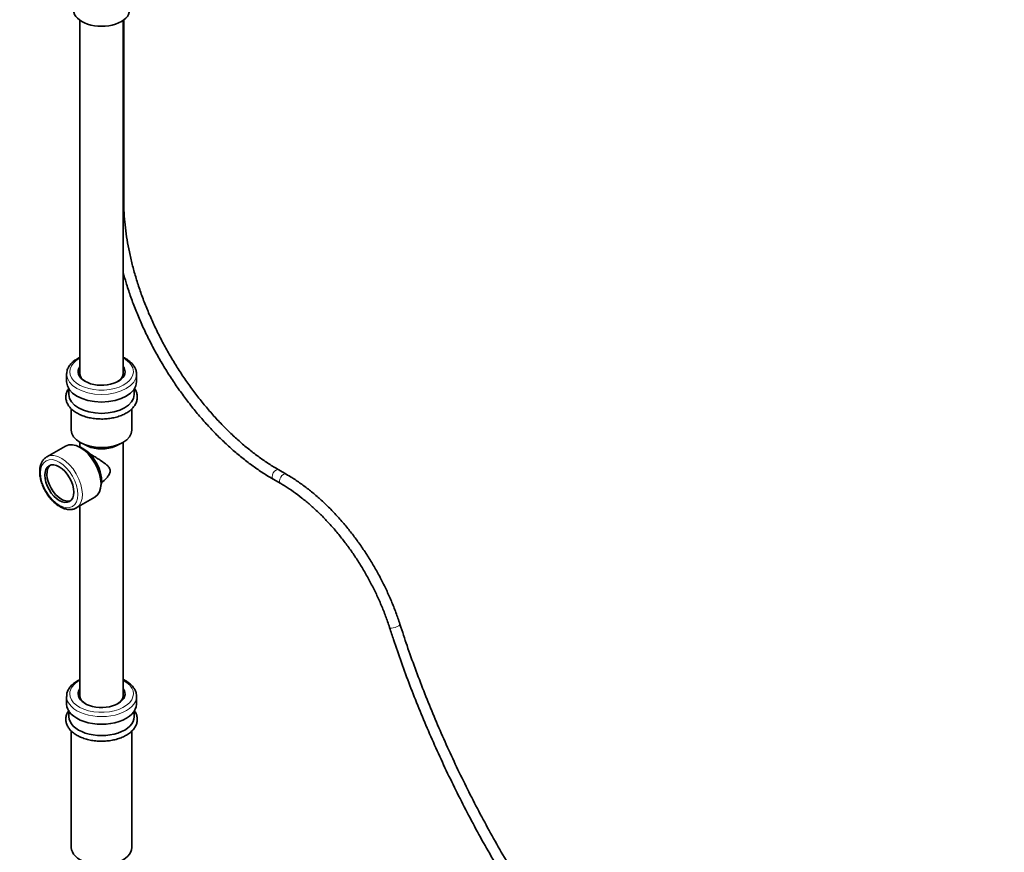
# Model space of a CAD drawing. Units: millimetres. Extents: x 0 to 2459, y 0 to 3441.
# Drawn here: x 1797 to 2430, y 504 to 1040 of the extents above; entities that cross this region are included whole.
import ezdxf
from ezdxf import colors
from ezdxf.entities.mleader import LeaderData, LeaderLine
from ezdxf.math import Vec2, Vec3

# ---------------------------------------------------------------- set-up
doc = ezdxf.new("R2010")
doc.units = ezdxf.units.MM
doc.layers.add('DV7_Défaut', color=7, linetype='Continuous')
doc.layers.add('Défaut', color=7, linetype='Continuous')

# ---------------------------------------------------------------- blocks, each defined once
blk = doc.blocks.new('_DOT')
at = {"color": 0}
blk.add_line((0, 0), (-1, 0), dxfattribs=at)
at = {"color": 0, "const_width": 0.333}
blk.add_lwpolyline([(-0.1665, 0, 1), (0.1665, 0, 1)], format="xyb", close=True, dxfattribs=at)
blk = doc.blocks.new('SE6')
at = {"layer": 'DV7_Défaut', "color": 7, "linetype": 'Continuous', "lineweight": 35}
for p, q in [((1835.32, 1039.53), (1835.32, 812.43)), ((1863.32, 812.43), (1863.32, 1039.53)), ((1863.64, 922.9), (1863.64, 1039.76)), ((1826.82, 811.73), (1826.82, 806.83)), ((1871.82, 806.83), (1871.82, 811.73)), ((1828.32, 802.16), (1828.32, 798.66)), ((1870.32, 798.66), (1870.32, 802.16)), ((1829.82, 789.51), (1829.82, 775.8)), ((1868.82, 775.8), (1868.82, 789.53)), ((1835.32, 767.96), (1835.32, 764.91)), ((1836.97, 767.09), (1840.46, 765.44)), ((1858.18, 765.44), (1861.66, 767.09)), ((1863.32, 605.04), (1863.32, 767.96)), ((1826.03, 765.51), (1814.01, 758.57)), ((1968.13, 747.42), (1963.36, 750.18)), ((1959.86, 744.12), (1964.63, 741.36)), ((1833.01, 725.66), (1845.03, 732.61)), ((1835.32, 727), (1835.32, 605.04)), ((1826.82, 604.34), (1826.82, 599.44)), ((1871.82, 599.44), (1871.82, 604.34)), ((1828.32, 594.77), (1828.32, 591.27)), ((1870.32, 591.27), (1870.32, 594.77)), ((1829.82, 582.09), (1829.82, 507.18)), ((1868.82, 507.18), (1868.82, 582.07))]:
    blk.add_line(p, q, dxfattribs=at)
for centre, major_axis, start_param, end_param in [((1849.32, 1046.06), (-18, 0), 0, 3.141593), ((1849.32, 811.73), (22.5, 0), 3.108212, 3.141593), ((1849.32, 813.36), (15.13, 0), 2.7524, 6.283185), ((1849.32, 812.43), (14, 0), 3.141593, 3.887351), ((1849.32, 812.43), (14, 0), 5.537427, 6.283185), ((1849.32, 813.36), (15.13, 0), 0, 0.389193), ((1849.32, 806.83), (22.5, 0), 3.141593, 6.283185), ((1849.32, 798.66), (21, 0), 3.141593, 6.283185), ((1849.32, 775.8), (19.5, 0), 3.141593, 6.283185), ((1835.53, 749.06), (-9.5, 16.45), 3.141593, 6.283185), ((1837.3, 750.08), (8.5, -14.72), 0.517806, 2.623787), ((1849.32, 771.7), (-14, 0), 0.885241, 2.256351), ((1823.51, 742.12), (9.5, -16.45), 3.121435, 3.141593), ((1823.51, 742.12), (6.63, -11.47), 3.248529, 6.176249), ((1849.32, 605.97), (-15.13, 0), 5.893992, 6.283185), ((1849.32, 605.97), (-15.13, 0), 0, 3.530786), ((1849.32, 605.04), (14, 0), 3.141593, 3.887351), ((1849.32, 605.04), (14, 0), 5.537427, 6.283185), ((1849.32, 599.44), (-22.5, 0), 0, 3.141593), ((1849.32, 591.27), (-21, 0), 0, 3.141593), ((1849.32, 507.18), (-19.5, 0), 0, 3.141593)]:
    blk.add_ellipse(centre, major_axis=major_axis, ratio=0.57735, start_param=start_param, end_param=end_param, dxfattribs=at)
at = {"layer": 'DV7_Défaut', "color": 7, "linetype": 'Continuous', "lineweight": 18}
for centre, major_axis, ratio, start_param, end_param in [((1860.14, 922.9), (-3.5, 0), 0.57735, 2.712676, 3.141593), ((1849.32, 813.36), (20.5, 0), 0.57735, 2.322558, 6.283185), ((1849.32, 813.36), (20.5, 0), 0.57735, 0, 0.819034), ((1849.32, 811.73), (22.5, 0), 0.57735, 3.141593, 6.283185), ((1849.32, 811.73), (22.5, 0), 0.57735, 0, 0.006395), ((1823.51, 742.12), (9.5, -16.45), 0.57735, 0.015597, 3.121435), ((1961.61, 747.15), (1.75, 3.03), 0.57735, 0.000506, 3.142067), ((1966.38, 744.39), (1.75, 3.03), 0.57735, 0.000427, 3.142012), ((2038.05, 649.74), (-3.33, -1.07), 0.286488, 0, 3.140402), ((2038.05, 649.74), (-3.33, -1.07), 0.286488, 6.282743, 6.283185), ((1849.32, 605.97), (-20.5, 0), 0.57735, 5.464151, 6.283185), ((1849.32, 605.97), (-20.5, 0), 0.57735, 0, 3.960627), ((1849.32, 604.34), (-22.5, 0), 0.57735, 0.004972, 3.150459)]:
    blk.add_ellipse(centre, major_axis=major_axis, ratio=ratio, start_param=start_param, end_param=end_param, dxfattribs=at)
blk.add_ellipse((1822.1, 741.3), major_axis=(-8.5, 14.72), ratio=0.57735, dxfattribs=at)
at = {"layer": 'DV7_Défaut', "color": 7, "linetype": 'Continuous', "lineweight": 35}
blk.add_ellipse((1822.1, 741.3), major_axis=(-6.62, 11.47), ratio=0.57735, dxfattribs=at)
for points, knots in [([(1963.36, 750.18), (1962.16, 750.88), (1959.22, 752.62), (1953.87, 756.11), (1947.74, 760.55), (1941.6, 765.45), (1935.56, 770.74), (1929.62, 776.4), (1923.8, 782.43), (1918.14, 788.78), (1912.65, 795.43), (1907.36, 802.37), (1902.28, 809.56), (1897.45, 816.96), (1892.87, 824.56), (1888.57, 832.32), (1884.57, 840.22), (1880.88, 848.2), (1877.51, 856.26), (1874.49, 864.34), (1871.82, 872.42), (1869.51, 880.47), (1867.56, 888.45), (1866, 896.33), (1864.82, 904.09), (1864.03, 911.63), (1863.68, 918.04), (1863.65, 921.49), (1863.64, 922.9)], [0, 0, 0, 0, 0.020905, 0.060733, 0.100577, 0.140435, 0.180307, 0.220194, 0.260096, 0.300012, 0.339939, 0.379876, 0.419821, 0.459771, 0.499724, 0.539679, 0.579633, 0.619582, 0.659525, 0.699459, 0.739383, 0.779293, 0.819189, 0.859067, 0.898928, 0.93877, 0.978593, 1, 1, 1, 1]), ([(1863.28, 876.88), (1863.85, 874.81), (1865.26, 869.97), (1867.77, 862.35), (1870.86, 854.05), (1874.29, 845.79), (1878.06, 837.6), (1882.14, 829.51), (1886.52, 821.56), (1891.19, 813.76), (1896.12, 806.16), (1901.31, 798.78), (1906.72, 791.65), (1912.34, 784.79), (1918.14, 778.23), (1924.12, 772), (1930.24, 766.12), (1936.47, 760.62), (1942.83, 755.5), (1949.2, 750.83), (1955.03, 746.98), (1958.33, 745.02), (1959.86, 744.12)], [0, 0, 0, 0, 0.038769, 0.090334, 0.141886, 0.193427, 0.244959, 0.296485, 0.348008, 0.39953, 0.451054, 0.502583, 0.554118, 0.605662, 0.657219, 0.708791, 0.760381, 0.81199, 0.863621, 0.915275, 0.966952, 1, 1, 1, 1]), ([(1835.28, 822.6), (1834.82, 822.37), (1833.46, 821.66), (1831.42, 820.29), (1829.41, 818.39), (1827.94, 816.3), (1827.05, 814.17), (1826.93, 812.88), (1826.89, 812.24)], [0, 0, 0, 0, 0.094083, 0.287046, 0.480443, 0.672272, 0.85969, 1, 1, 1, 1]), ([(1864.81, 821.83), (1864.3, 822.11), (1863.84, 822.36), (1863.34, 822.61), (1863.32, 822.61)], [0, 0, 0, 0, 0.96355, 1, 1, 1, 1]), ([(1871.76, 811.82), (1871.78, 812.03), (1871.85, 812.9), (1871.41, 814.61), (1870.46, 816.7), (1868.98, 818.66), (1867.05, 820.42), (1865.62, 821.33), (1864.81, 821.83)], [0, 0, 0, 0, 0.04778, 0.237476, 0.427239, 0.620927, 0.820053, 1, 1, 1, 1]), ([(1828.26, 802.78), (1828.06, 802.51), (1827.42, 801.53), (1826.63, 799.75), (1826.23, 797.43), (1826.42, 795.15), (1827.16, 792.97), (1828.42, 790.91), (1830.18, 789.01), (1832.41, 787.29), (1835.07, 785.81), (1838.08, 784.6), (1841.37, 783.69), (1844.85, 783.11), (1848.43, 782.86), (1852.03, 782.94), (1855.57, 783.37), (1858.96, 784.11), (1862.13, 785.18), (1865, 786.55), (1867.5, 788.19), (1869.55, 790.09), (1871.09, 792.21), (1872.05, 794.47), (1872.41, 796.78), (1872.18, 799.06), (1871.46, 801.08), (1870.73, 802.3), (1870.36, 802.82)], [0, 0, 0, 0, 0.015619, 0.055705, 0.094548, 0.132392, 0.169955, 0.207949, 0.246934, 0.286889, 0.327416, 0.368105, 0.408732, 0.449269, 0.489742, 0.530197, 0.570682, 0.611241, 0.651929, 0.692798, 0.733865, 0.775034, 0.81591, 0.855918, 0.894675, 0.932477, 0.970042, 1, 1, 1, 1]), ([(1840.97, 761.02), (1841.17, 760.9), (1841.38, 760.77), (1842.36, 760.19), (1843.16, 759.71), (1844.77, 758.73), (1845.58, 758.23), (1847.16, 757.24), (1847.92, 756.75), (1850.15, 755.27), (1851.53, 754.31), (1853.27, 752.76), (1853.79, 752.23), (1854.59, 751.01), (1854.85, 750.31), (1854.83, 748.78), (1854.55, 747.95), (1853.74, 746.41), (1853.21, 745.68), (1851.62, 743.83), (1850.44, 742.79), (1849.17, 741.96)], [0, 0, 0, 0, 0.024769, 0.024769, 0.115507, 0.115507, 0.206245, 0.206245, 0.296983, 0.296983, 0.478459, 0.478459, 0.569197, 0.569197, 0.659935, 0.659935, 0.750673, 0.750673, 0.841411, 0.841411, 1, 1, 1, 1]), ([(1814.28, 758.64), (1814.01, 758.53), (1813.19, 758.15), (1811.94, 756.95), (1810.74, 755.19), (1809.91, 753.03), (1809.48, 750.56), (1809.46, 747.82), (1809.86, 744.89), (1810.66, 741.88), (1811.84, 738.88), (1813.35, 735.98), (1815.15, 733.25), (1817.19, 730.77), (1819.42, 728.62), (1821.79, 726.86), (1824.24, 725.55), (1826.72, 724.74), (1829.11, 724.51), (1831.37, 724.84), (1832.53, 725.44), (1833.18, 725.79)], [0, 0, 0, 0, 0.019629, 0.070552, 0.121422, 0.173558, 0.227473, 0.282681, 0.338386, 0.394018, 0.4495, 0.504886, 0.560271, 0.615744, 0.671407, 0.727374, 0.783718, 0.840332, 0.896484, 0.951057, 1, 1, 1, 1]), ([(2041.38, 650.81), (2040.92, 652.23), (2039.77, 655.72), (2037.41, 662.06), (2034.36, 669.31), (2030.96, 676.54), (2027.25, 683.65), (2023.24, 690.61), (2018.96, 697.39), (2014.42, 703.96), (2009.66, 710.28), (2004.68, 716.34), (1999.51, 722.08), (1994.18, 727.5), (1988.72, 732.55), (1983.13, 737.23), (1977.5, 741.47), (1972.37, 744.91), (1969.45, 746.64), (1968.13, 747.42)], [0, 0, 0, 0, 0.032639, 0.094507, 0.156364, 0.218206, 0.280039, 0.341869, 0.4037, 0.465537, 0.527385, 0.589249, 0.651135, 0.713049, 0.774995, 0.836977, 0.898998, 0.96106, 1, 1, 1, 1]), ([(1964.63, 741.36), (1965.67, 740.75), (1968.25, 739.23), (1972.93, 736.12), (1978.29, 732.13), (1983.64, 727.69), (1988.89, 722.87), (1994.03, 717.69), (1999.03, 712.17), (2003.85, 706.34), (2008.48, 700.23), (2012.89, 693.87), (2017.05, 687.31), (2020.95, 680.56), (2024.56, 673.67), (2027.87, 666.67), (2030.84, 659.65), (2033.13, 653.48), (2034.26, 650.08), (2034.72, 648.67)], [0, 0, 0, 0, 0.032556, 0.094629, 0.156738, 0.218879, 0.281054, 0.343262, 0.405503, 0.467771, 0.530062, 0.59237, 0.654689, 0.717015, 0.779341, 0.841659, 0.903964, 0.966249, 1, 1, 1, 1]), ([(2034.72, 648.67), (2035.64, 645.83), (2037.92, 638.83), (2042.32, 626.1), (2047.73, 611.47), (2053.54, 596.75), (2059.67, 582.1), (2066.13, 567.51), (2072.92, 553), (2080.03, 538.59), (2087.44, 524.29), (2095.15, 510.13), (2103.15, 496.12), (2111.42, 482.27), (2119.97, 468.61), (2128.77, 455.15), (2137.83, 441.9), (2147.12, 428.89), (2156.63, 416.12), (2166.36, 403.62), (2176.3, 391.39), (2186.42, 379.46), (2196.73, 367.84), (2207.2, 356.54), (2217.82, 345.57), (2228.59, 334.95), (2239.48, 324.7), (2250.51, 314.8), (2261.56, 305.36), (2272.9, 296.13), (2279.8, 290.86), (2283.86, 287.78)], [0, 0, 0, 0, 0.018473, 0.053554, 0.088635, 0.123714, 0.158791, 0.193868, 0.228944, 0.264019, 0.299093, 0.334167, 0.369241, 0.404315, 0.439389, 0.474464, 0.509539, 0.544614, 0.579691, 0.614768, 0.649847, 0.684928, 0.72001, 0.755093, 0.790179, 0.825267, 0.860357, 0.895449, 0.930544, 0.965642, 1, 1, 1, 1]), ([(2288.06, 293.38), (2285.91, 295), (2280.6, 299.03), (2271.01, 306.64), (2260.05, 315.79), (2249.09, 325.42), (2238.26, 335.4), (2227.54, 345.76), (2216.94, 356.47), (2206.5, 367.53), (2196.21, 378.91), (2186.09, 390.61), (2176.15, 402.61), (2166.41, 414.89), (2156.87, 427.45), (2147.55, 440.26), (2138.46, 453.31), (2129.61, 466.58), (2121.02, 480.06), (2112.69, 493.72), (2104.63, 507.57), (2096.85, 521.56), (2089.37, 535.7), (2082.18, 549.96), (2075.31, 564.32), (2068.76, 578.77), (2062.53, 593.28), (2056.64, 607.87), (2051.12, 622.39), (2045.91, 637), (2043.03, 645.77), (2041.38, 650.81)], [0, 0, 0, 0, 0.018465, 0.053573, 0.088685, 0.1238, 0.158917, 0.194036, 0.229158, 0.264281, 0.299407, 0.334534, 0.369663, 0.404794, 0.439926, 0.475059, 0.510193, 0.545327, 0.580463, 0.615599, 0.650735, 0.685871, 0.721007, 0.756142, 0.791277, 0.826411, 0.861544, 0.896676, 0.931807, 0.966936, 1, 1, 1, 1]), ([(1871.77, 604.47), (1871.75, 605.13), (1871.69, 606.38), (1870.93, 608.43), (1869.67, 610.45), (1867.9, 612.32), (1865.77, 613.92), (1864.14, 614.83), (1863.34, 615.22)], [0, 0, 0, 0, 0.137792, 0.308594, 0.481526, 0.659137, 0.841216, 1, 1, 1, 1]), ([(1833.82, 614.44), (1833.32, 614.14), (1832.1, 613.39), (1830.2, 611.84), (1828.49, 609.82), (1827.35, 607.63), (1826.82, 605.69), (1826.87, 604.64), (1826.89, 604.26)], [0, 0, 0, 0, 0.10803, 0.312444, 0.516651, 0.717513, 0.912344, 1, 1, 1, 1]), ([(1828.3, 595.45), (1828.25, 595.38), (1827.71, 594.61), (1826.88, 593.08), (1826.29, 590.77), (1826.3, 588.47), (1826.87, 586.25), (1827.97, 584.15), (1829.57, 582.2), (1831.66, 580.42), (1834.19, 578.86), (1837.1, 577.56), (1840.31, 576.55), (1843.74, 575.87), (1847.3, 575.51), (1850.9, 575.49), (1854.47, 575.81), (1857.92, 576.45), (1861.16, 577.42), (1864.13, 578.69), (1866.76, 580.26), (1868.96, 582.08), (1870.67, 584.13), (1871.82, 586.36), (1872.37, 588.67), (1872.32, 590.97), (1871.7, 593.18), (1870.96, 594.56), (1870.51, 595.22)], [0, 0, 0, 0, 0.00389, 0.04442, 0.08378, 0.12198, 0.159704, 0.197587, 0.236349, 0.276149, 0.316664, 0.357463, 0.398236, 0.438919, 0.479526, 0.5201, 0.560692, 0.60134, 0.642101, 0.683029, 0.724155, 0.765447, 0.806591, 0.847053, 0.886322, 0.924461, 0.962165, 1, 1, 1, 1])]:
    blk.add_open_spline(points, degree=3, knots=knots, dxfattribs=at)
blk.add_open_spline([(1835.29, 615.2), (1834.82, 614.97), (1834.34, 614.72), (1833.82, 614.44)], degree=3, dxfattribs=at)

msp = doc.modelspace()

# ---------------------------------------------------------------- block references
at = {"layer": 'Défaut'}
msp.add_blockref('SE6', (0, 0), dxfattribs=at)

# ---------------------------------------------------------------- leaders
at = {"layer": 'Défaut', "color": 7, "linetype": 'Continuous', "lineweight": 18}
ml = msp.add_multileader_mtext('Standard', dxfattribs=at)
ml.set_content('{\\pxsm0.9;\\fSolid Edge ISO|b1||i0||c0|p34;\\W1.;15/12/2016\\P}', color=256)
ml.set_leader_properties()
ml.set_arrow_properties(name='DOT')
ml.build(insert=Vec2(0, 0))
ml.multileader.update_dxf_attribs({"leader_type": 0, "dogleg_length": 0, "arrow_head_size": 12})
ctx = ml.context
ctx.base_point, ctx.char_height, ctx.arrow_head_size, ctx.landing_gap_size = Vec3(2342.94, 3434.14), 12, 12, 4.2
notes = []
notes.append((ctx, [(0, (0, 0, 0), (0, 0), (1, 0), 1, [])]))
ctx.mtext.insert = Vec3(2344.94, 3440.26)
for ctx, leaders in notes:
    for number, flags, end, landing, length, lines in leaders:
        leader = LeaderData()
        leader.index, (leader.has_last_leader_line, leader.has_dogleg_vector, leader.attachment_direction) = number, flags
        leader.last_leader_point, leader.dogleg_vector, leader.dogleg_length = Vec3(end), Vec3(landing), length
        for number, points, colour, breaks in lines:
            line = LeaderLine()
            line.index, line.vertices, line.color, line.breaks = number, Vec3.list(points), colors.encode_raw_color(colour), breaks
            leader.lines.append(line)
        ctx.leaders.append(leader)

doc.saveas('drawing.dxf')
